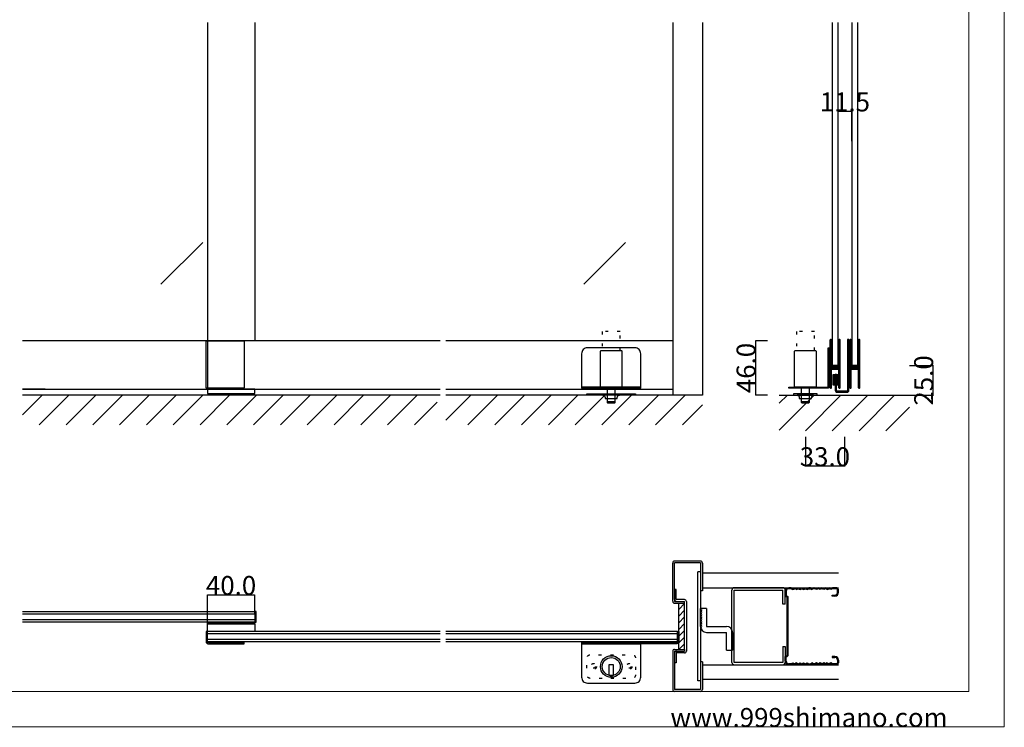
# Model space of a CAD drawing. Extents: x 0 to 1680, y -2 to 1186.
# Drawn here: x 848 to 1680, y 2 to 599 of the extents above; entities that cross this region are included whole.
import ezdxf

# ---------------------------------------------------------------- set-up
doc = ezdxf.new("R2010")
doc.units = 0
doc.header["$LTSCALE"] = 4
doc.header["$MEASUREMENT"] = 0
doc.linetypes.add('DOT', pattern=[2.5, 0.625, -1.875])
doc.linetypes.add('VECTORWORKS_DASH_01', pattern=[2.116538, 1.058075, -1.058463])
doc.layers.get('Defpoints').update_dxf_attribs({"linetype": 'CONTINUOUS'})
for name, color, linetype, lineweight in [('_0-0_', 7, 'CONTINUOUS', 15), ('_0-1_', 7, 'CONTINUOUS', 30), ('_0-2_', 7, 'CONTINUOUS', 25), ('_0-3_', 7, 'CONTINUOUS', 30), ('_0-4_', 7, 'CONTINUOUS', 13)]:
    doc.layers.add(name, color=color, linetype=linetype, lineweight=lineweight)
doc.dimstyles.get("Standard").update_dxf_attribs({"dimtxt": 16, "dimasz": 0.18, "dimexe": 0.18, "dimexo": 0.0625, "dimgap": 0.09, "dimtad": 1, "dimdec": 1, "dimzin": 0, "dimdsep": 46, "dimtxsty": 'STANDARD', "dimcen": 0.09, "dimadec": 0, "dimazin": 0, "dimtfac": 1, "dimtdec": 1, "dimtofl": 0, "dimtmove": 0, "dimatfit": 3, "dimfxl": 1, "dimtolj": 1, "dimtzin": 0, "dimarcsym": 0})

# ---------------------------------------------------------------- blocks, each defined once
blk = doc.blocks.new('*D38')
at = {"layer": '_0-4_', "color": 0, "linetype": 'Continuous', "lineweight": -2}
for p, q in [((1539.64, 496.54), (1539.64, 521.68)), ((1550.96, 521.5), (1539.82, 521.5)), ((1551.14, 496.54), (1551.14, 521.68))]:
    blk.add_line(p, q, dxfattribs=at)
at = {"layer": '_0-4_', "color": 0, "linetype": 'Continuous'}
for points in [[(1539.82, 521.53), (1539.82, 521.47), (1539.64, 521.5)], [(1550.96, 521.53), (1550.96, 521.47), (1551.14, 521.5)]]:
    blk.add_solid(points, dxfattribs=at)
at = {"layer": 'Defpoints', "color": 0, "linetype": 'Continuous'}
for p in [(1539.64, 521.5), (1539.64, 496.48), (1551.14, 496.48)]:
    blk.add_point(p, dxfattribs=at)
at = {"layer": '_0-4_', "color": 0, "linetype": 'Continuous', "insert": (1545.39, 529.59), "char_height": 16, "attachment_point": 5}
blk.add_mtext('\\A1;11.5', dxfattribs=at)
blk = doc.blocks.new('*D93')
at = {"layer": '_0-4_', "color": 0, "linetype": 'Continuous', "lineweight": -2}
for p, q in [((1007, 82.83), (1007, 113.52)), ((1046.82, 113.34), (1007.18, 113.34)), ((1047, 97.37), (1047, 113.52))]:
    blk.add_line(p, q, dxfattribs=at)
at = {"layer": '_0-4_', "color": 0, "linetype": 'Continuous'}
for points in [[(1007.18, 113.37), (1007.18, 113.31), (1007, 113.34)], [(1046.82, 113.37), (1046.82, 113.31), (1047, 113.34)]]:
    blk.add_solid(points, dxfattribs=at)
at = {"layer": 'Defpoints', "color": 0, "linetype": 'Continuous'}
for p in [(1007, 113.34), (1047, 97.31), (1007, 82.76)]:
    blk.add_point(p, dxfattribs=at)
at = {"layer": '_0-4_', "color": 0, "linetype": 'Continuous', "insert": (1027, 121.43), "char_height": 16, "attachment_point": 5}
blk.add_mtext('\\A1;40.0', dxfattribs=at)
blk = doc.blocks.new('*D113')
at = {"layer": '_0-4_', "color": 0, "linetype": 'Continuous', "lineweight": -2}
for p, q in [((1479.9375, 328), (1469.82, 328)), ((1470, 327.82), (1470, 282.18)), ((1479.9375, 282), (1469.82, 282))]:
    blk.add_line(p, q, dxfattribs=at)
at = {"layer": '_0-4_', "color": 0, "linetype": 'Continuous'}
for points in [[(1469.97, 327.82), (1470.03, 327.82), (1470, 328)], [(1469.97, 282.18), (1470.03, 282.18), (1470, 282)]]:
    blk.add_solid(points, dxfattribs=at)
at = {"layer": 'Defpoints', "color": 0, "linetype": 'Continuous'}
for p in [(1480, 328), (1470, 282), (1480, 282)]:
    blk.add_point(p, dxfattribs=at)
at = {"layer": '_0-4_', "color": 0, "linetype": 'Continuous', "insert": (1461.91, 305), "char_height": 16, "attachment_point": 5, "rotation": 90}
blk.add_mtext('\\A1;46.0', dxfattribs=at)
blk = doc.blocks.new('*D126')
at = {"layer": '_0-4_', "color": 0, "linetype": 'Continuous', "lineweight": -2}
for p, q in [((1512, 246.9375), (1512, 221.82)), ((1545, 246.9375), (1545, 221.82)), ((1544.82, 222), (1512.18, 222))]:
    blk.add_line(p, q, dxfattribs=at)
at = {"layer": '_0-4_', "color": 0, "linetype": 'Continuous'}
for points in [[(1512.18, 222.03), (1512.18, 221.97), (1512, 222)], [(1544.82, 222.03), (1544.82, 221.97), (1545, 222)]]:
    blk.add_solid(points, dxfattribs=at)
at = {"layer": 'Defpoints', "color": 0, "linetype": 'Continuous'}
for p in [(1512, 247), (1545, 247), (1512, 222)]:
    blk.add_point(p, dxfattribs=at)
at = {"layer": '_0-4_', "color": 0, "linetype": 'Continuous', "insert": (1528.5, 230.09), "char_height": 16, "attachment_point": 5}
blk.add_mtext('\\A1;33.0', dxfattribs=at)
blk = doc.blocks.new('*D146')
at = {"layer": '_0-1_', "color": 0, "linetype": 'Continuous', "lineweight": -2}
for p, q in [((1600.06, 307), (1620.18, 307)), ((1620, 282.18), (1620, 306.82)), ((1600.06, 282), (1620.18, 282))]:
    blk.add_line(p, q, dxfattribs=at)
at = {"layer": '_0-1_', "color": 0, "linetype": 'Continuous'}
for points in [[(1619.97, 306.82), (1620.03, 306.82), (1620, 307)], [(1619.97, 282.18), (1620.03, 282.18), (1620, 282)]]:
    blk.add_solid(points, dxfattribs=at)
at = {"layer": 'Defpoints', "color": 0, "linetype": 'Continuous'}
for p in [(1600, 307), (1620, 307), (1600, 282)]:
    blk.add_point(p, dxfattribs=at)
at = {"layer": '_0-1_', "color": 0, "linetype": 'Continuous', "insert": (1611.91, 294.5), "char_height": 16, "attachment_point": 5, "rotation": 90}
blk.add_mtext('\\A1;25.0', dxfattribs=at)

msp = doc.modelspace()

# ---------------------------------------------------------------- linework, layer by layer
at = {"layer": '_0-0_', "color": 0, "linetype": 'Continuous'}
for p, q in [((1680, 1186), (1680, 2)), ((1650, 32), (1650, 1156)), ((30, 32), (1650, 32)), ((1680, 2), (0, 2))]:
    msp.add_line(p, q, dxfattribs=at)
at = {"layer": '_0-1_', "color": 0, "linetype": 'DOT'}
for p, q in [((1340.4, 335.8), (1340.4, 319.8)), ((1355.6, 335.8), (1340.4, 335.8)), ((1355.6, 319.8), (1355.6, 335.8)), ((1504.39, 335.8), (1504.39, 319.8)), ((1519.59, 335.8), (1504.39, 335.8)), ((1519.59, 319.8), (1519.59, 335.8))]:
    msp.add_line(p, q, dxfattribs=at)
at = {"layer": '_0-1_', "color": 0, "linetype": 'Continuous'}
for p, q in [((1203.5, 328), (851, 328)), ((1007, 328), (1007, 287)), ((1400, 328), (1208.5, 328)), ((870, 287), (851, 287)), ((851, 287), (1203.5, 287)), ((1005.8, 287), (1007, 287)), ((1208.5, 287), (1400, 287)), ((1330.5, 283.2), (1331.5, 282)), ((1335.5, 283.2), (1334.5, 282)), ((1360.5, 283.2), (1361.5, 282)), ((1365.5, 283.2), (1364.5, 282)), ((1047, 99.26), (851, 99.26)), ((1048.2, 99.41), (1047, 99.41)), ((1047, 99.41), (1047, 90.41)), ((1048.2, 90.41), (1048.2, 99.41)), ((1048.2, 99.41), (1048.2, 99.41)), ((1047, 90.46), (851, 90.46)), ((1047, 90.41), (1007, 90.41)), ((1007, 90.41), (1007, 89.81)), ((1007, 89.86), (1047, 89.86)), ((1047, 89.86), (1007, 89.86)), ((1007, 89.81), (1007, 89.01)), ((1007, 89.06), (1047, 89.06)), ((1007, 76.56), (1007, 89.06)), ((1007, 89.06), (1047, 89.06)), ((1047, 89.86), (1047, 90.46)), ((1047, 90.46), (1047, 90.46)), ((1047, 90.41), (1048.2, 90.41)), ((1047, 89.06), (1047, 89.86)), ((1047, 89.86), (1047, 89.86)), ((1047, 89.06), (1047, 82.71)), ((1007, 82.66), (1006, 82.66)), ((1006, 82.66), (1006, 80.26)), ((1006, 80.26), (1006, 79.26)), ((1006, 79.26), (1006, 76.76)), ((1006, 76.76), (1006, 73.76)), ((1006, 76.76), (1006, 76.76)), ((1203.5, 82.66), (1007, 82.66)), ((1007, 73.76), (1007, 76.76)), ((1404, 82.66), (1208.5, 82.66)), ((1404, 82.71), (1404, 73.91)), ((1404, 80.81), (1404, 75.81)), ((1006, 73.76), (1006, 73.76)), ((1203.5, 73.86), (1007, 73.86)), ((1029.25, 73.26), (1007.5, 73.26)), ((1007.5, 72.26), (1038, 72.26)), ((1038, 73.86), (1008, 73.86)), ((1008, 73.86), (1008, 73.26)), ((1008, 73.26), (1038, 73.26)), ((1038, 73.26), (1029.25, 73.26)), ((1038, 73.26), (1038, 73.86)), ((1038, 73.86), (1038, 73.86)), ((1038, 72.26), (1038, 73.26)), ((1404, 73.86), (1208.5, 73.86))]:
    msp.add_line(p, q, dxfattribs=at)
at = {"layer": '_0-1_', "color": 0, "linetype": 'VECTORWORKS_DASH_01'}
msp.add_line((1007, 328), (1007, 288), dxfattribs=at)
at = {"layer": '_0-1_', "linetype": 'Continuous'}
msp.add_line((1373, 288.8), (1323, 288.8), dxfattribs=at)
at = {"layer": '_0-1_', "color": 0, "linetype": 'Continuous', "flags": 128}
for points in [[(1006, 328), (1037.5, 328, -0.414214), (1038, 327.5), (1038, 288.5, -0.414214), (1037.5, 288), (1006, 288), (1006, 328)], [(1539.09, 305.6), (1539.39, 305.6), (1539.99, 305.6), (1539.99, 306.2), (1539.39, 306.2), (1539.09, 306.2), (1538.59, 306.2), (1537.59, 306.2), (1536.99, 306.2), (1536.59, 306.2), (1534.49, 306.2), (1534.49, 306.2, -0.414214), (1534.19, 306.5), (1534.19, 307.96), (1534.19, 308.6), (1534.19, 309.26), (1534.19, 309.46), (1534.19, 310.06), (1534.19, 312.3), (1534.19, 318.3), (1534.19, 319.5), (1534.19, 321.5), (1534.19, 322.7), (1534.19, 324.96), (1534.19, 326.96), (1534.19, 327.16), (1534.19, 328.25), (1534.19, 328.25, 0.316194), (1533.69, 328.96), (1533.69, 328.96, 0.086836), (1533.44, 329), (1533.44, 329, 0.414214), (1532.69, 328.25), (1532.69, 327.16), (1532.69, 326.96), (1532.69, 324.3), (1532.69, 322.7), (1532.69, 321.5), (1532.69, 319.5), (1532.69, 318.3), (1532.69, 312.3), (1532.69, 303.8), (1532.69, 297.7), (1532.69, 296.5), (1532.69, 295.7), (1532.69, 294.7), (1532.69, 290.96), (1532.69, 289.96), (1532.69, 289.85), (1532.69, 288.75), (1532.69, 288.75, 0.414214), (1533.44, 288), (1533.44, 288, 0.086609), (1533.69, 288.05), (1533.69, 288.05, 0.316152), (1534.19, 288.75), (1534.19, 289.85), (1534.19, 289.96), (1534.19, 290.96), (1534.19, 294.7), (1534.19, 295.7), (1534.19, 296.5), (1534.19, 297.7), (1534.19, 301.6), (1534.19, 303.7), (1534.19, 303.7, -0.414214), (1534.49, 304), (1536.59, 304), (1536.99, 304), (1537.59, 304), (1538.59, 304), (1539.09, 304), (1539.39, 304), (1539.99, 304), (1539.99, 304.6), (1539.39, 304.6), (1539.09, 304.6), (1538.59, 304.6), (1537.59, 304.6), (1536.99, 304.6), (1536.59, 304.6), (1534.49, 304.6), (1534.49, 304.6, 0.414214), (1533.59, 303.7), (1533.59, 301.6), (1533.59, 297.7), (1533.59, 296.5), (1533.59, 295.7), (1533.59, 294.7), (1533.59, 290.96), (1533.59, 289.96), (1533.59, 289.85), (1533.59, 288.75), (1533.59, 288.75, -0.414214), (1533.44, 288.6), (1533.44, 288.6, -0.414214), (1533.29, 288.75), (1533.29, 289.85), (1533.29, 289.96), (1533.29, 290.96), (1533.29, 294.7), (1533.29, 295.7), (1533.29, 296.5), (1533.29, 297.7), (1533.29, 303.8), (1533.29, 312.3), (1533.29, 318.3), (1533.29, 319.5), (1533.29, 321.5), (1533.29, 322.7), (1533.29, 324.3), (1533.29, 326.96), (1533.29, 327.16), (1533.29, 328.25), (1533.29, 328.25, -0.414214), (1533.44, 328.4), (1533.44, 328.4, -0.414214), (1533.59, 328.25), (1533.59, 327.16), (1533.59, 326.96), (1533.59, 324.96), (1533.59, 322.7), (1533.59, 321.5), (1533.59, 319.5), (1533.59, 318.3), (1533.59, 312.3), (1533.59, 310.06), (1533.59, 309.46), (1533.59, 309.26), (1533.59, 308.6), (1533.59, 307.96), (1533.59, 306.5), (1533.59, 306.5, 0.414214), (1534.49, 305.6), (1536.59, 305.6), (1536.99, 305.6), (1537.59, 305.6), (1538.59, 305.6), (1539.09, 305.6)], [(1540.59, 328.25, -0.414214), (1540.74, 328.4), (1540.74, 328.4, -0.414214), (1540.89, 328.25), (1540.89, 327.16), (1540.89, 325.96), (1540.89, 320.96), (1540.89, 314.5), (1540.89, 313.3), (1540.89, 307.2), (1540.89, 297.5), (1540.89, 295.5), (1540.89, 294.3), (1540.89, 292.7), (1540.89, 290.96), (1540.89, 289.96), (1540.89, 289.85), (1540.89, 288.75), (1540.89, 288.75, -0.414214), (1540.74, 288.6), (1540.74, 288.6, -0.414214), (1540.59, 288.75), (1540.59, 289.85), (1540.59, 289.96), (1540.59, 290.96), (1540.59, 294.3), (1540.59, 295.5), (1540.59, 297.5), (1540.59, 302.2), (1540.59, 302.96), (1540.59, 303.16), (1540.59, 304.5), (1540.59, 304.5, 0.414214), (1539.69, 305.4), (1537.59, 305.4), (1536.99, 305.4), (1536.39, 305.4), (1535.59, 305.4), (1535.09, 305.4), (1534.79, 305.4), (1534.19, 305.4), (1534.19, 304.8), (1534.79, 304.8), (1535.09, 304.8), (1535.59, 304.8), (1536.39, 304.8), (1536.99, 304.8), (1537.59, 304.8), (1539.69, 304.8), (1539.69, 304.8, -0.414214), (1539.99, 304.5), (1539.99, 303.16), (1539.99, 302.96), (1539.99, 302.2), (1539.99, 297.5), (1539.99, 295.5), (1539.99, 294.3), (1539.99, 290.96), (1539.99, 289.96), (1539.99, 289.85), (1539.99, 288.75), (1539.99, 288.75, 0.414214), (1540.74, 288), (1540.74, 288, 0.086609), (1540.99, 288.05), (1540.99, 288.05, 0.316152), (1541.49, 288.75), (1541.49, 289.85), (1541.49, 289.96), (1541.49, 290.96), (1541.49, 292.7), (1541.49, 294.3), (1541.49, 295.5), (1541.49, 297.5), (1541.49, 307.2), (1541.49, 313.3), (1541.49, 314.5), (1541.49, 320.96), (1541.49, 325.96), (1541.49, 327.16), (1541.49, 328.25), (1541.49, 328.25, 0.316194), (1540.99, 328.96), (1540.99, 328.96, 0.086836), (1540.74, 329), (1540.74, 329, 0.414214), (1539.99, 328.25), (1539.99, 327.16), (1539.99, 325.96), (1539.99, 320.96), (1539.99, 314.5), (1539.99, 313.3), (1539.99, 309.4), (1539.99, 307.3), (1539.99, 307.3, -0.414214), (1539.69, 307), (1537.59, 307), (1536.99, 307), (1536.39, 307), (1535.59, 307), (1535.09, 307), (1534.79, 307), (1534.19, 307), (1534.19, 306.4), (1534.79, 306.4), (1535.09, 306.4), (1535.59, 306.4), (1536.39, 306.4), (1536.99, 306.4), (1537.59, 306.4), (1539.69, 306.4), (1539.69, 306.4, 0.414214), (1540.59, 307.3), (1540.59, 309.4), (1540.59, 313.3), (1540.59, 314.5), (1540.59, 320.96), (1540.59, 325.96), (1540.59, 327.16), (1540.59, 328.25), (1540.59, 328.25)], [(1547.69, 286, -0.414214), (1547.19, 285.5), (1544.19, 285.5), (1541.69, 285.5), (1538.69, 285.5), (1538.69, 285.5, -0.414214), (1538.19, 286), (1538.19, 299.5), (1537.19, 299.5), (1537.19, 286), (1537.19, 286, 0.414214), (1538.69, 284.5), (1541.69, 284.5), (1544.19, 284.5), (1547.19, 284.5), (1547.19, 284.5, 0.414214), (1548.69, 286), (1548.69, 329), (1547.69, 329), (1547.69, 307.75), (1547.69, 286)], [(1555.69, 305.6), (1555.99, 305.6), (1556.59, 305.6), (1556.59, 306.2), (1555.99, 306.2), (1555.69, 306.2), (1555.19, 306.2), (1554.19, 306.2), (1553.59, 306.2), (1553.19, 306.2), (1551.09, 306.2), (1551.09, 306.2, -0.414214), (1550.79, 306.5), (1550.79, 307.96), (1550.79, 308.6), (1550.79, 309.26), (1550.79, 309.46), (1550.79, 310.06), (1550.79, 312.3), (1550.79, 318.3), (1550.79, 319.5), (1550.79, 321.5), (1550.79, 322.7), (1550.79, 324.96), (1550.79, 326.96), (1550.79, 327.15), (1550.79, 328.25), (1550.79, 328.25, 0.316131), (1550.29, 328.96), (1550.29, 328.96, 0.08669), (1550.04, 329), (1550.04, 329), (1550.04, 329, 0.414214), (1549.29, 328.25), (1549.29, 327.15), (1549.29, 326.96), (1549.29, 324.3), (1549.29, 322.7), (1549.29, 321.5), (1549.29, 319.5), (1549.29, 318.3), (1549.29, 312.3), (1549.29, 303.8), (1549.29, 297.7), (1549.29, 296.5), (1549.29, 295.7), (1549.29, 294.7), (1549.29, 290.96), (1549.29, 289.96), (1549.29, 289.85), (1549.29, 288.75), (1549.29, 288.75, 0.414214), (1550.04, 288), (1550.04, 288, 0.086909), (1550.29, 288.04), (1550.29, 288.04, 0.316188), (1550.79, 288.75), (1550.79, 289.85), (1550.79, 289.96), (1550.79, 290.96), (1550.79, 294.7), (1550.79, 295.7), (1550.79, 296.5), (1550.79, 297.7), (1550.79, 301.6), (1550.79, 303.7), (1550.79, 303.7, -0.414214), (1551.09, 304), (1553.19, 304), (1553.59, 304), (1554.19, 304), (1555.19, 304), (1555.69, 304), (1555.99, 304), (1556.59, 304), (1556.59, 304.6), (1555.99, 304.6), (1555.69, 304.6), (1555.19, 304.6), (1554.19, 304.6), (1553.59, 304.6), (1553.19, 304.6), (1551.09, 304.6), (1551.09, 304.6, 0.414214), (1550.19, 303.7), (1550.19, 301.6), (1550.19, 297.7), (1550.19, 296.5), (1550.19, 295.7), (1550.19, 294.7), (1550.19, 290.96), (1550.19, 289.96), (1550.19, 289.85), (1550.19, 288.75), (1550.19, 288.75, -0.414214), (1550.04, 288.6), (1550.04, 288.6, -0.414214), (1549.89, 288.75), (1549.89, 289.85), (1549.89, 289.96), (1549.89, 290.96), (1549.89, 294.7), (1549.89, 295.7), (1549.89, 296.5), (1549.89, 297.7), (1549.89, 303.8), (1549.89, 312.3), (1549.89, 318.3), (1549.89, 319.5), (1549.89, 321.5), (1549.89, 322.7), (1549.89, 324.3), (1549.89, 326.96), (1549.89, 327.15), (1549.89, 328.25), (1549.89, 328.25, -0.414214), (1550.04, 328.4), (1550.04, 328.4, -0.414214), (1550.19, 328.25), (1550.19, 327.15), (1550.19, 326.96), (1550.19, 324.96), (1550.19, 322.7), (1550.19, 321.5), (1550.19, 319.5), (1550.19, 318.3), (1550.19, 312.3), (1550.19, 310.06), (1550.19, 309.46), (1550.19, 309.26), (1550.19, 308.6), (1550.19, 307.96), (1550.19, 306.5), (1550.19, 306.5, 0.414214), (1551.09, 305.6), (1553.19, 305.6), (1553.59, 305.6), (1554.19, 305.6), (1555.19, 305.6), (1555.69, 305.6)], [(1557.19, 328.25, -0.414214), (1557.34, 328.4), (1557.34, 328.4, -0.414214), (1557.49, 328.25), (1557.49, 327.15), (1557.49, 325.96), (1557.49, 320.96), (1557.49, 314.5), (1557.49, 313.3), (1557.49, 307.2), (1557.49, 297.5), (1557.49, 295.5), (1557.49, 294.3), (1557.49, 292.7), (1557.49, 290.96), (1557.49, 289.96), (1557.49, 289.85), (1557.49, 288.75), (1557.49, 288.75, -0.414214), (1557.34, 288.6), (1557.34, 288.6, -0.414214), (1557.19, 288.75), (1557.19, 289.85), (1557.19, 289.96), (1557.19, 290.96), (1557.19, 294.3), (1557.19, 295.5), (1557.19, 297.5), (1557.19, 302.2), (1557.19, 302.96), (1557.19, 303.16), (1557.19, 304.5), (1557.19, 304.5, 0.414214), (1556.29, 305.4), (1554.19, 305.4), (1553.59, 305.4), (1552.99, 305.4), (1552.19, 305.4), (1551.69, 305.4), (1551.39, 305.4), (1550.79, 305.4), (1550.79, 304.8), (1551.39, 304.8), (1551.69, 304.8), (1552.19, 304.8), (1552.99, 304.8), (1553.59, 304.8), (1554.19, 304.8), (1556.29, 304.8), (1556.29, 304.8, -0.414214), (1556.59, 304.5), (1556.59, 303.16), (1556.59, 302.96), (1556.59, 302.2), (1556.59, 297.5), (1556.59, 295.5), (1556.59, 294.3), (1556.59, 290.96), (1556.59, 289.96), (1556.59, 289.85), (1556.59, 288.75), (1556.59, 288.75, 0.414214), (1557.34, 288), (1557.34, 288, 0.086909), (1557.59, 288.04), (1557.59, 288.04, 0.316188), (1558.09, 288.75), (1558.09, 289.85), (1558.09, 289.96), (1558.09, 290.96), (1558.09, 292.7), (1558.09, 294.3), (1558.09, 295.5), (1558.09, 297.5), (1558.09, 307.2), (1558.09, 313.3), (1558.09, 314.5), (1558.09, 320.96), (1558.09, 325.96), (1558.09, 327.15), (1558.09, 328.25), (1558.09, 328.25, 0.316131), (1557.59, 328.96), (1557.59, 328.96, 0.08669), (1557.34, 329), (1557.34, 329), (1557.34, 329, 0.414214), (1556.59, 328.25), (1556.59, 327.15), (1556.59, 325.96), (1556.59, 320.96), (1556.59, 314.5), (1556.59, 313.3), (1556.59, 309.4), (1556.59, 307.3), (1556.59, 307.3, -0.414214), (1556.29, 307), (1554.19, 307), (1553.59, 307), (1552.99, 307), (1552.19, 307), (1551.69, 307), (1551.39, 307), (1550.79, 307), (1550.79, 306.4), (1551.39, 306.4), (1551.69, 306.4), (1552.19, 306.4), (1552.99, 306.4), (1553.59, 306.4), (1554.19, 306.4), (1556.29, 306.4), (1556.29, 306.4, 0.414214), (1557.19, 307.3), (1557.19, 309.4), (1557.19, 313.3), (1557.19, 314.5), (1557.19, 320.96), (1557.19, 325.96), (1557.19, 327.15), (1557.19, 328.25), (1557.19, 328.25)], [(1356.3, 319.8, -0.414214), (1357.1, 319), (1357.1, 288.8), (1338.9, 288.8), (1338.9, 319, -0.414214), (1339.7, 319.8), (1356.3, 319.8)], [(1532.09, 322), (1532.09, 289.2, -0.414214), (1530.89, 288), (1498.09, 288), (1498.09, 288.8), (1514.29, 288.8), (1530.89, 288.8, 0.414214), (1531.29, 289.2), (1531.29, 305.8), (1531.29, 322), (1532.09, 322)], [(1520.29, 319.8, -0.414214), (1521.09, 319), (1521.09, 288.8), (1502.89, 288.8), (1502.89, 319, -0.414214), (1503.69, 319.8), (1520.29, 319.8)], [(1342.8, 279.2), (1353.2, 279.2), (1353.2, 280.2), (1353.2, 280.2, -0.413314), (1355, 282), (1341, 282), (1341, 282, -0.414214), (1342.8, 280.2), (1342.8, 279.2)], [(1350.7, 275.6, 0.414214), (1351.5, 276.4), (1344.5, 276.4), (1344.5, 276.4, 0.414214), (1345.3, 275.6), (1350.7, 275.6), (1350.7, 275.6)], [(1506.8, 279.21), (1517.2, 279.21), (1517.2, 280.21), (1517.2, 280.21, -0.413314), (1518.99, 282.01), (1505, 282.01), (1505, 282.01, -0.414214), (1506.8, 280.21), (1506.8, 279.21)], [(1514.69, 275.6, 0.414214), (1515.49, 276.4), (1508.49, 276.4), (1508.49, 276.4, 0.414214), (1509.29, 275.6), (1514.69, 275.6), (1514.69, 275.6)], [(1006, 76.76), (1006, 73.76), (1006, 73.76, 0.414214), (1007.5, 72.26), (1038, 72.26), (1038, 73.26), (1029.25, 73.26), (1007.5, 73.26, -0.414214), (1007, 73.76), (1007, 76.76), (1007, 79.26), (1007, 80.26), (1007, 82.66), (1006, 82.66), (1006, 80.26), (1006, 79.26), (1006, 76.76)], [(1405, 76.76), (1405, 73.76), (1405, 73.76, -0.414214), (1403.5, 72.26), (1373, 72.26), (1373, 73.26), (1381.75, 73.26), (1403.5, 73.26, 0.414214), (1404, 73.76), (1404, 76.76), (1404, 79.26), (1404, 80.26), (1404, 82.66), (1405, 82.66), (1405, 80.26), (1405, 79.26), (1405, 76.76)], [(1323, 44.05, 0.414214), (1328, 39.05), (1368, 39.05, 0.414214), (1373, 44.05), (1373, 73.05), (1323, 73.05), (1323, 44.05)], [(1350.05, 53.4), (1350.05, 54.4), (1346.05, 54.4), (1346.05, 53.4), (1346.05, 45.67), (1346.05, 45.67, 0.066702), (1348.05, 45.4), (1348.05, 45.4, 0.066708), (1350.05, 45.67), (1350.05, 53.4)]]:
    msp.add_lwpolyline(points, format="xyb", close=True, dxfattribs=at)
at = {"layer": '_0-1_', "linetype": 'Continuous'}
msp.add_lwpolyline([(1368, 322), (1328, 322, 0.414214), (1323, 317), (1323, 288), (1373, 288), (1373, 317, 0.414214)], format="xyb", close=True, dxfattribs=at)
at = {"layer": '_0-1_', "color": 0, "linetype": 'Continuous', "flags": 128}
for points in [[(1532.09, 321.17), (1532.69, 321.17), (1532.69, 291.17), (1532.09, 291.17), (1532.09, 321.17)], [(1548.69, 324), (1549.29, 324), (1549.29, 294), (1548.69, 294), (1548.69, 324)], [(1535.39, 299.5), (1536.19, 299.5), (1536.19, 290.5), (1535.39, 290.5), (1535.39, 299.5)], [(1536.19, 299.5), (1537.19, 299.5), (1537.19, 290.5), (1536.19, 290.5), (1536.19, 299.5)], [(1538.19, 299.5), (1539.19, 299.5), (1539.19, 290.5), (1538.19, 290.5), (1538.19, 299.5)], [(1539.19, 299.5), (1539.99, 299.5), (1539.99, 290.5), (1539.19, 290.5), (1539.19, 299.5)], [(1327.5, 283.2), (1368.5, 283.2), (1368.5, 282), (1327.5, 282), (1327.5, 283.2)], [(1038, 73.86), (1008, 73.86), (1008, 73.26), (1038, 73.26), (1038, 73.86)], [(1373, 73.65), (1323, 73.65), (1323, 73.05), (1373, 73.05), (1373, 73.65)], [(1373, 73.05), (1323, 73.05), (1323, 72.25), (1373, 72.25), (1373, 73.05)], [(1403, 73.86), (1373, 73.86), (1373, 73.26), (1403, 73.26), (1403, 73.86)]]:
    msp.add_lwpolyline(points, close=True, dxfattribs=at)
at = {"layer": '_0-1_', "linetype": 'Continuous'}
msp.add_lwpolyline([(1007, 283.5), (1047, 283.5), (1047, 287), (1007, 287)], close=True, dxfattribs=at)
at = {"layer": '_0-1_', "color": 0, "linetype": 'Continuous'}
for points in [[(1351.5, 288.8), (1344.5, 288.8), (1344.5, 276.4), (1351.5, 276.4)], [(1522, 283.21), (1502, 283.21), (1502, 282.01), (1508.59, 282.01), (1515.41, 282.01), (1522, 282.01)], [(1515.49, 288.8), (1508.49, 288.8), (1508.49, 276.4), (1515.49, 276.4)]]:
    msp.add_lwpolyline(points, close=True, dxfattribs=at)
at = {"layer": '_0-1_', "color": 0, "linetype": 'DOT', "flags": 128}
msp.add_lwpolyline([(1368.55, 46, -0.414214), (1365.55, 43), (1330.55, 43, -0.414214), (1327.55, 46), (1327.55, 60, -0.414214), (1330.55, 63), (1365.55, 63, -0.414214), (1368.55, 60), (1368.55, 46)], format="xyb", close=True, dxfattribs=at)
at = {"layer": '_0-1_', "color": 0, "linetype": 'Continuous'}
for radius in [9.1, 7.6]:
    msp.add_circle((1348.05, 53), radius, dxfattribs=at)
at = {"layer": '_0-1_', "color": 0, "linetype": 'DOT'}
for centre, radius in [((1333.05, 53), 2.5), ((1333.05, 53), 1.5), ((1363.05, 53), 2.5), ((1363.05, 53), 1.5)]:
    msp.add_circle(centre, radius, dxfattribs=at)
at = {"layer": '_0-1_', "color": 0, "linetype": 'Continuous'}
for radius in [1.5, 0.5]:
    msp.add_arc((1007.5, 73.76), radius, 179.99996, 270.00004, dxfattribs=at)
at = {"layer": '_0-2_', "color": 132, "linetype": 'Continuous'}
for p, q in [((1007, 596.5), (1007, 328)), ((1047, 596.5), (1047, 328)), ((1534.59, 596.5), (1534.59, 307)), ((1539.59, 307), (1539.59, 596.5)), ((1551.19, 596.5), (1551.19, 307)), ((1556.19, 307), (1556.19, 596.5)), ((1003.15, 411.01), (967.79, 375.66)), ((1360.15, 411.01), (1324.79, 375.66)), ((1539.64, 307), (1534.64, 307)), ((1556.19, 307), (1551.19, 307)), ((851, 97.36), (1047, 97.36)), ((1047, 92.36), (851, 92.36)), ((1007, 80.76), (1203.5, 80.76)), ((1203.5, 75.76), (1007, 75.76)), ((1208.5, 80.76), (1404, 80.76)), ((1404, 75.76), (1208.5, 75.76))]:
    msp.add_line(p, q, dxfattribs=at)
at = {"layer": '_0-3_', "color": 54, "linetype": 'Continuous'}
for p, q in [((1400, 596.5), (1400, 282)), ((1425, 596.5), (1425, 282)), ((1203.5, 282), (851, 282)), ((851, 265.59), (867.41, 282)), ((865.04, 257), (890.04, 282)), ((887.67, 257), (912.67, 282)), ((910.29, 257), (935.29, 282)), ((932.92, 257), (957.92, 282)), ((955.55, 257), (980.55, 282)), ((978.18, 257), (1003.18, 282)), ((1000.8, 257), (1025.8, 282)), ((1023.43, 257), (1048.43, 282)), ((1046.06, 257), (1071.06, 282)), ((1068.69, 257), (1093.69, 282)), ((1091.31, 257), (1116.31, 282)), ((1113.94, 257), (1138.94, 282)), ((1201, 282), (1127.5, 282)), ((1136.57, 257), (1161.57, 282)), ((1159.2, 257), (1184.2, 282)), ((1181.82, 257), (1201, 276.18)), ((1208.5, 261.05), (1229.45, 282)), ((1425, 282), (1208.5, 282)), ((1227.08, 257), (1252.08, 282)), ((1249.7, 257), (1274.7, 282)), ((1272.33, 257), (1297.33, 282)), ((1294.96, 257), (1319.96, 282)), ((1317.59, 257), (1342.59, 282)), ((1340.21, 257), (1365.21, 282)), ((1362.84, 257), (1387.84, 282)), ((1385.47, 257), (1410.47, 282)), ((1490, 282), (1600, 282)), ((1490, 252.55), (1519.45, 282)), ((1490, 275.18), (1496.82, 282)), ((1490, 252.55), (1519.45, 282)), ((1490, 275.18), (1496.82, 282)), ((1490, 252.55), (1519.45, 282)), ((1490, 275.18), (1496.82, 282)), ((1490, 252.55), (1519.45, 282)), ((1490, 275.18), (1496.82, 282)), ((1512.08, 252), (1542.08, 282)), ((1512.08, 252), (1542.08, 282)), ((1512.08, 252), (1542.08, 282)), ((1512.08, 252), (1542.08, 282)), ((1534.71, 252), (1564.71, 282)), ((1534.71, 252), (1564.71, 282)), ((1534.71, 252), (1564.71, 282)), ((1534.71, 252), (1564.71, 282)), ((1557.33, 252), (1587.33, 282)), ((1557.33, 252), (1587.33, 282)), ((1557.33, 252), (1587.33, 282)), ((1557.33, 252), (1587.33, 282)), ((1408.1, 257), (1425, 273.9)), ((1579.96, 252), (1600, 272.04)), ((1579.96, 252), (1600, 272.04)), ((1579.96, 252), (1600, 272.04)), ((1579.96, 252), (1600, 272.04)), ((1423.4, 142), (1401.6, 142)), ((1400, 108.1), (1400, 140.4)), ((1423.5, 140.5), (1401.5, 140.5)), ((1401.5, 109.6), (1401.5, 140.5)), ((1423.5, 140.5), (1423.5, 117)), ((1425, 140.4), (1425, 117)), ((1421.2, 41), (1421.2, 133)), ((1423.5, 133), (1421.2, 133)), ((1425, 132), (1540, 132)), ((1401.5, 118), (1401.5, 108)), ((1403, 118), (1401.5, 118)), ((1403, 109.5), (1403, 118)), ((1425, 117), (1423.5, 117)), ((1423.5, 117), (1423.5, 57)), ((1425, 119.5), (1540, 119.5)), ((1450, 56.5), (1450, 117.5)), ((1493, 119.5), (1452, 119.5)), ((1452, 56.5), (1452, 117.5)), ((1452, 117.5), (1493, 117.5)), ((1493, 105.56), (1493, 117.5)), ((1495, 105.56), (1495, 117.5)), ((1495, 116.5), (1495, 112.53)), ((1495.8, 116.5), (1495.8, 112.91)), ((1500, 119.5), (1498, 119.5)), ((1500, 118.7), (1498, 118.7)), ((1500, 119.5), (1501.5, 118.8)), ((1500, 118.7), (1501.5, 118)), ((1501.5, 118.8), (1503, 119.5)), ((1501.5, 118), (1503, 118.7)), ((1503, 119.5), (1504.5, 118.8)), ((1504.5, 118), (1503, 118.7)), ((1504.5, 118.8), (1506, 119.5)), ((1504.5, 118), (1506, 118.7)), ((1506, 119.5), (1507.5, 118.8)), ((1506, 118.7), (1507.5, 118)), ((1507.5, 118.8), (1509, 119.5)), ((1507.5, 118), (1509, 118.7)), ((1509, 119.5), (1510.5, 118.8)), ((1509, 118.7), (1510.5, 118)), ((1510.5, 118.8), (1512, 119.5)), ((1510.5, 118), (1512, 118.7)), ((1512, 119.5), (1513.5, 118.8)), ((1512, 118.7), (1513.5, 118)), ((1513.5, 118.8), (1515, 119.5)), ((1513.5, 118), (1515, 118.7)), ((1516.2, 119.5), (1515, 119.5)), ((1515, 118.7), (1516.2, 118.7)), ((1516.2, 119.5), (1517.5, 118.8)), ((1516.2, 118.7), (1517.5, 118)), ((1518.8, 119.5), (1517.5, 118.8)), ((1518.8, 118.7), (1517.5, 118)), ((1518.8, 119.5), (1520, 119.5)), ((1520, 118.7), (1518.8, 118.7)), ((1521.5, 118.8), (1520, 119.5)), ((1521.5, 118), (1520, 118.7)), ((1523, 119.5), (1521.5, 118.8)), ((1523, 118.7), (1521.5, 118)), ((1524.5, 118.8), (1523, 119.5)), ((1524.5, 118), (1523, 118.7)), ((1526, 119.5), (1524.5, 118.8)), ((1526, 118.7), (1524.5, 118)), ((1527.5, 118.8), (1526, 119.5)), ((1527.5, 118), (1526, 118.7)), ((1529, 119.5), (1527.5, 118.8)), ((1529, 118.7), (1527.5, 118)), ((1530.5, 118.8), (1529, 119.5)), ((1530.5, 118), (1529, 118.7)), ((1532, 119.5), (1530.5, 118.8)), ((1530.5, 118), (1532, 118.7)), ((1533.5, 118.8), (1532, 119.5)), ((1533.5, 118), (1532, 118.7)), ((1535, 119.5), (1533.5, 118.8)), ((1535, 118.7), (1533.5, 118)), ((1538.5, 119.5), (1535, 119.5)), ((1538.5, 118.7), (1535, 118.7)), ((1539.2, 115.5), (1539.2, 118)), ((1540, 115.5), (1540, 118)), ((1401.5, 109.5), (1401.5, 109.5)), ((1409.9, 109.5), (1403, 109.5)), ((1495, 112.53), (1496.5, 111.66)), ((1495.8, 112.91), (1497.3, 112.04)), ((1496.5, 62.34), (1496.5, 111.66)), ((1497.3, 112.04), (1497.3, 61.96)), ((1534.5, 112.5), (1534.5, 113.3)), ((1534.5, 113.3), (1537, 113.3)), ((1537, 112.5), (1534.5, 112.5)), ((1401.5, 108), (1403, 108)), ((1401.6, 106.5), (1410, 106.5)), ((1403, 108), (1403, 108)), ((1403.1, 108), (1409.9, 108)), ((1405, 67.5), (1405, 106.5)), ((1405, 101.17), (1410, 106.17)), ((1405, 95.51), (1410, 100.51)), ((1410, 106.5), (1410, 108)), ((1410, 67.5), (1410, 106.5)), ((1411.5, 107.9), (1411.5, 66.1)), ((1428.5, 101.87), (1423.5, 101.87)), ((1423.5, 86.87), (1423.5, 101.87)), ((1428.5, 101.87), (1428.5, 86.87)), ((1495, 105.56), (1493, 105.56)), ((1405, 89.85), (1410, 94.85)), ((1405, 84.2), (1410, 89.2)), ((1405, 78.54), (1410, 83.54)), ((1428.5, 86.87), (1445.5, 86.87)), ((1405, 72.88), (1410, 77.88)), ((1428.5, 81.87), (1445.5, 81.87)), ((1445.5, 66.87), (1445.5, 81.87)), ((1450.5, 81.87), (1450.5, 66.87)), ((1401.6, 67.5), (1410, 67.5)), ((1405.27, 67.5), (1410, 72.23)), ((1410, 67.5), (1410, 66)), ((1445.5, 66.87), (1450.5, 66.87)), ((1493, 69.78), (1493, 56.5)), ((1493, 69.78), (1495, 69.78)), ((1495, 69.78), (1495, 56.5)), ((1400, 65.9), (1400, 33.6)), ((1401.5, 66), (1401.5, 33.5)), ((1401.5, 66), (1403, 66)), ((1401.5, 64.5), (1401.5, 64.5)), ((1401.5, 64.4), (1401.5, 56)), ((1403, 66), (1403, 66)), ((1409.9, 64.5), (1403, 64.5)), ((1403, 64.5), (1403, 56)), ((1403.1, 66), (1409.9, 66)), ((1495, 61.47), (1496.5, 62.34)), ((1495, 57.5), (1495, 61.47)), ((1495.8, 61.09), (1497.3, 61.96)), ((1495.8, 57.5), (1495.8, 61.09)), ((1534.5, 61.5), (1534.5, 60.7)), ((1537, 61.5), (1534.5, 61.5)), ((1534.5, 60.7), (1537, 60.7)), ((1539.2, 58.5), (1539.2, 56)), ((1540, 58.5), (1540, 56)), ((1403, 56), (1401.5, 56)), ((1423.5, 57), (1423.5, 33.5)), ((1425, 57), (1423.5, 57)), ((1425, 57), (1425, 33.6)), ((1425, 54.5), (1540, 54.5)), ((1493, 56.5), (1452, 56.5)), ((1452, 54.5), (1493, 54.5)), ((1500, 55.3), (1498, 55.3)), ((1500, 54.5), (1498, 54.5)), ((1500, 55.3), (1501.5, 56)), ((1500, 54.5), (1501.5, 55.2)), ((1501.5, 56), (1503, 55.3)), ((1501.5, 55.2), (1503, 54.5)), ((1504.5, 56), (1503, 55.3)), ((1503, 54.5), (1504.5, 55.2)), ((1504.5, 56), (1506, 55.3)), ((1504.5, 55.2), (1506, 54.5)), ((1506, 55.3), (1507.5, 56)), ((1506, 54.5), (1507.5, 55.2)), ((1507.5, 56), (1509, 55.3)), ((1507.5, 55.2), (1509, 54.5)), ((1509, 55.3), (1510.5, 56)), ((1509, 54.5), (1510.5, 55.2)), ((1510.5, 56), (1512, 55.3)), ((1510.5, 55.2), (1512, 54.5)), ((1512, 55.3), (1513.5, 56)), ((1512, 54.5), (1513.5, 55.2)), ((1513.5, 56), (1515, 55.3)), ((1513.5, 55.2), (1515, 54.5)), ((1515, 55.3), (1516.2, 55.3)), ((1516.2, 54.5), (1515, 54.5)), ((1516.2, 55.3), (1517.5, 56)), ((1516.2, 54.5), (1517.5, 55.2)), ((1518.8, 55.3), (1517.5, 56)), ((1518.8, 54.5), (1517.5, 55.2)), ((1520, 55.3), (1518.8, 55.3)), ((1518.8, 54.5), (1520, 54.5)), ((1521.5, 56), (1520, 55.3)), ((1521.5, 55.2), (1520, 54.5)), ((1523, 55.3), (1521.5, 56)), ((1523, 54.5), (1521.5, 55.2)), ((1524.5, 56), (1523, 55.3)), ((1524.5, 55.2), (1523, 54.5)), ((1526, 55.3), (1524.5, 56)), ((1526, 54.5), (1524.5, 55.2)), ((1527.5, 56), (1526, 55.3)), ((1527.5, 55.2), (1526, 54.5)), ((1529, 55.3), (1527.5, 56)), ((1529, 54.5), (1527.5, 55.2)), ((1530.5, 56), (1529, 55.3)), ((1530.5, 55.2), (1529, 54.5)), ((1530.5, 56), (1532, 55.3)), ((1532, 54.5), (1530.5, 55.2)), ((1533.5, 56), (1532, 55.3)), ((1533.5, 55.2), (1532, 54.5)), ((1535, 55.3), (1533.5, 56)), ((1535, 54.5), (1533.5, 55.2)), ((1538.5, 55.3), (1535, 55.3)), ((1538.5, 54.5), (1535, 54.5)), ((1540, 42), (1425, 42)), ((1423.5, 33.5), (1401.5, 33.5)), ((1423.5, 41), (1421.2, 41)), ((1423.4, 32), (1401.6, 32))]:
    msp.add_line(p, q, dxfattribs=at)
for centre, radius, start, end in [((1401.6, 140.4), 1.6, 90, 180), ((1423.4, 140.4), 1.6, 0, 90), ((1452, 117.5), 2, 90, 180), ((1493, 117.5), 2, 0, 90), ((1498, 116.5), 3, 90, 180), ((1498, 116.5), 2.2, 90, 180), ((1538.5, 118), 1.5, 0, 90), ((1538.5, 118), 0.7, 0, 90), ((1401.6, 108.1), 1.6, 180, 270), ((1403.1, 109.6), 1.6, 180, 270), ((1409.9, 107.9), 1.6, 0, 90), ((1537, 115.5), 2.2, 270, 0), ((1537, 115.5), 3, 270, 0), ((1409.9, 106.4), 1.6, 86.41668, 90), ((1423.5, 100.87), 1, 270, 90), ((1423.5, 98.87), 1, 270, 90), ((1423.5, 96.87), 1, 270, 90), ((1423.5, 94.87), 1, 270, 90), ((1423.5, 92.87), 1, 270, 90), ((1423.5, 90.87), 1, 270, 90), ((1423.5, 88.87), 1, 270, 90), ((1423.5, 86.87), 1, 270, 90), ((1428.5, 86.87), 5, 180, 270), ((1445.5, 81.87), 5, 0, 90), ((1450.5, 81.87), 1, 90, 270), ((1450.5, 79.87), 1, 90, 270), ((1450.5, 77.87), 1, 90, 270), ((1450.5, 75.87), 1, 90, 270), ((1450.5, 73.87), 1, 90, 270), ((1401.6, 65.9), 1.6, 90, 180), ((1450.5, 71.87), 1, 90, 270), ((1450.5, 69.87), 1, 90, 270), ((1450.5, 67.87), 1, 90, 270), ((1403.1, 64.4), 1.6, 90, 180), ((1409.9, 66.1), 1.6, 270, 0), ((1409.9, 67.6), 1.6, 270, 273.58332), ((1537, 58.5), 3, 0, 90), ((1537, 58.5), 2.2, 0, 90), ((1452, 56.5), 2, 180, 270), ((1493, 56.5), 2, 270, 0), ((1498, 57.5), 3, 180, 270), ((1498, 57.5), 2.2, 180, 270), ((1538.5, 56), 1.5, 270, 0), ((1538.5, 56), 0.7, 270, 0), ((1401.6, 33.6), 1.6, 180, 270), ((1423.4, 33.6), 1.6, 270, 0)]:
    msp.add_arc(centre, radius, start, end, dxfattribs=at)

# ---------------------------------------------------------------- texts
at = {"layer": '_0-0_', "color": 0}
msp.add_text('www.999shimano.com', height=16, dxfattribs=at).set_placement((1398, 2))

# ---------------------------------------------------------------- dimensions: what is measured, and where the dimension line sits
at = {"layer": '_0-1_', "linetype": 'Continuous'}
dim = msp.add_linear_dim(base=(1620, 307), p1=(1600, 282), p2=(1600, 307), angle=90, dimstyle='Standard', dxfattribs=at)
dim.commit()
dim.dimension.update_dxf_attribs({"geometry": '*D146', "text_midpoint": (1620, 294.5), "dimtype": 160})
at = {"layer": '_0-4_', "color": 0, "linetype": 'Continuous'}
for base, p1, p2, picture, middle in [((1539.64, 521.5), (1551.14, 496.48), (1539.64, 496.48), '*D38', (1545.39, 521.5)), ((1512, 222), (1545, 247), (1512, 247), '*D126', (1528.5, 222))]:
    dim = msp.add_linear_dim(base=base, p1=p1, p2=p2, angle=180, dimstyle='Standard', dxfattribs=at)
    dim.commit()
    dim.dimension.update_dxf_attribs({"geometry": picture, "text_midpoint": middle, "dimtype": 160})
dim = msp.add_linear_dim(base=(1470, 282), p1=(1480, 328), p2=(1480, 282), angle=90, dimstyle='Standard', dxfattribs=at)
dim.commit()
dim.dimension.update_dxf_attribs({"geometry": '*D113', "text_midpoint": (1461.91, 305)})
dim = msp.add_linear_dim(base=(1007, 113.34), p1=(1047, 97.31), p2=(1007, 82.76), dimstyle='Standard', dxfattribs=at)
dim.commit()
dim.dimension.update_dxf_attribs({"geometry": '*D93', "text_midpoint": (1027, 113.34), "dimtype": 160})

doc.saveas('drawing.dxf')
